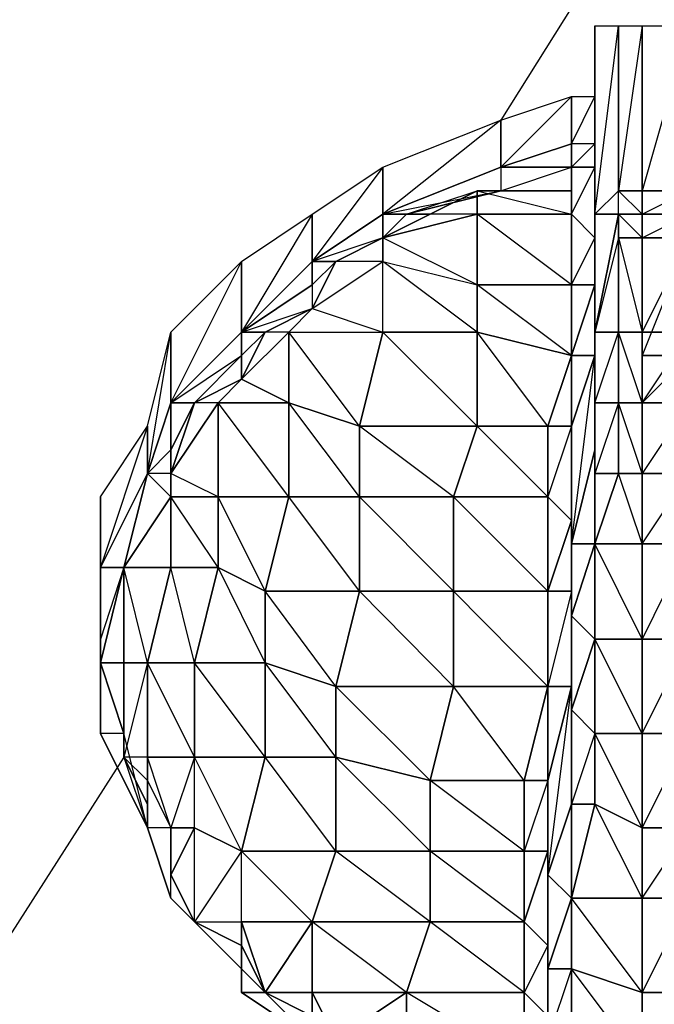
# Model space of a CAD drawing. Units: inches. Extents: x 1736.5 to 1767.7, y -29.5 to 0.
# Drawn here: x 1741.8 to 1742.9, y -26.6 to -24.9 of the extents above; entities that cross this region are included whole.
import ezdxf

# ---------------------------------------------------------------- set-up
doc = ezdxf.new("R2010")
doc.units = ezdxf.units.IN
doc.header["$MEASUREMENT"] = 0
doc.layers.get('0').update_dxf_attribs({"true_color": 0x99e499})

msp = doc.modelspace()

# ---------------------------------------------------------------- linework, layer by layer
at = {"color": 21}
for points in [[(1743.5679, -23.6061), (1742.6564, -25.0581)], [(1741.9935, -26.1787), (1741.3307, -27.2144), (1743.2364, -27.465)]]:
    msp.add_lwpolyline(points, dxfattribs=at)
at = {"color": 191}
for points in [[(1742.7807, -26.0958), (1742.8221, -26.1372), (1742.8221, -25.9715), (1742.8221, -25.8038), (1742.8636, -25.6795), (1742.8636, -25.5552), (1742.8221, -25.5552), (1742.8636, -25.4309), (1742.8636, -25.2652), (1742.8636, -25.2238), (1742.8636, -25.1824), (1742.8221, -25.2238), (1742.8636, -24.8924), (1742.905, -24.8924), (1742.8636, -25.1824), (1742.905, -25.1824), (1742.905, -24.8924), (1742.9879, -24.8924), (1742.905, -25.1824), (1742.9879, -25.1824)], [(1742.8221, -25.2238), (1742.8221, -24.8924), (1742.8636, -24.8924), (1742.8636, -25.1824)], [(1742.8221, -24.9338), (1742.8221, -25.2238), (1742.8221, -25.4309), (1742.8221, -25.2238), (1742.8221, -24.9338), (1742.8221, -24.8924), (1742.8221, -25.2238)], [(1742.8221, -24.9338), (1742.8221, -25.2238), (1742.8221, -25.4309), (1742.8221, -25.5138), (1742.8221, -25.3481), (1742.8221, -25.2652)], [(1742.7807, -25.4724), (1742.8221, -25.3481), (1742.8221, -25.2652), (1742.7807, -25.2238), (1742.8221, -25.1409), (1742.8221, -25.0995), (1742.8221, -24.9752), (1742.8221, -25.1409), (1742.7807, -25.1409), (1742.8221, -25.0995)], [(1742.7807, -25.1409), (1742.8221, -25.0995), (1742.7807, -25.0995), (1742.8221, -25.0166), (1742.8221, -24.9752), (1742.8221, -25.1409), (1742.8221, -25.0581)], [(1742.6564, -25.1409), (1742.7807, -25.0995), (1742.7807, -25.0166), (1742.8221, -25.0166), (1742.8221, -25.0995), (1742.7807, -25.1409), (1742.7807, -25.0995), (1742.7807, -25.1409)], [(1742.6564, -25.1409), (1742.7807, -25.0995)], [(1742.7807, -25.0995), (1742.7807, -25.1409), (1742.7807, -25.1824), (1742.7807, -25.1409), (1742.7807, -25.2238), (1742.7807, -25.1409)], [(1742.6564, -25.1409), (1742.4493, -25.2238)], [(1742.6564, -25.1409), (1742.4493, -25.2238)], [(1742.6564, -25.1409), (1742.4493, -25.2238), (1742.6564, -25.1824), (1742.4907, -25.2238)], [(1742.4493, -25.2238), (1742.6564, -25.1409)], [(1742.6564, -25.1409), (1742.6564, -25.1824), (1742.615, -25.1824), (1742.615, -25.2238), (1742.5321, -25.2238), (1742.4493, -25.2652), (1742.4907, -25.2238), (1742.4493, -25.2238)], [(1742.7807, -25.1409), (1742.6564, -25.1409)], [(1742.7807, -25.3481), (1742.615, -25.3481), (1742.615, -25.2238), (1742.4493, -25.2652), (1742.5321, -25.2238), (1742.615, -25.1824), (1742.615, -25.2238), (1742.615, -25.3481), (1742.4493, -25.2652), (1742.4493, -25.3067), (1742.615, -25.3481)], [(1742.905, -25.2238), (1742.8636, -25.2238), (1742.8636, -25.1824), (1742.8221, -25.2238), (1742.8636, -25.2238)], [(1742.8221, -25.5138), (1742.8221, -25.2652), (1742.8221, -25.1824)], [(1742.905, -25.2238), (1742.905, -25.1824)], [(1742.4493, -25.2238), (1742.325, -25.3067)], [(1742.4493, -25.2238), (1742.325, -25.3067)], [(1742.4493, -25.3067), (1742.4493, -25.2652), (1742.3664, -25.3067), (1742.325, -25.3067), (1742.4493, -25.2238)], [(1742.615, -25.2238), (1742.7807, -25.2238), (1742.7807, -25.3481)], [(1742.7807, -25.3481), (1742.7807, -25.2238)], [(1742.8636, -25.2238), (1742.8221, -25.2238)], [(1742.8221, -25.4309), (1742.8636, -25.2238)], [(1742.905, -25.2238), (1742.8636, -25.2238), (1742.8636, -25.2652), (1742.8221, -25.4309), (1742.8636, -25.4309), (1742.8636, -25.5552), (1742.8221, -25.6795), (1742.8636, -25.6795), (1742.8221, -25.8038)], [(1742.8221, -25.4309), (1742.8636, -25.2238), (1742.8221, -25.2238)], [(1742.3664, -25.3067), (1742.4493, -25.2652), (1742.4493, -25.3067)], [(1742.4493, -25.2652), (1742.3664, -25.3067)], [(1742.8221, -25.2652), (1742.8221, -25.3481), (1742.8221, -25.4724), (1742.7807, -25.4724)], [(1742.7807, -25.4724), (1742.8221, -25.3481), (1742.7807, -25.3481), (1742.8221, -25.2652)], [(1742.8221, -25.2652), (1742.8221, -25.3481), (1742.8221, -25.6381), (1742.8221, -25.6795), (1742.8221, -25.8038), (1742.8221, -25.6795), (1742.8221, -25.5552), (1742.8221, -25.5138)], [(1742.8636, -25.2652), (1742.8636, -25.4309), (1742.8221, -25.4309)], [(1742.8221, -25.6381), (1742.8221, -25.5138), (1742.8221, -25.3481), (1742.8221, -25.2652)], [(1742.1178, -25.5552), (1742.0764, -25.5552), (1742.2007, -25.3067), (1742.0764, -25.4309)], [(1742.325, -25.3067), (1742.3664, -25.3067), (1742.325, -25.3481), (1742.325, -25.3895), (1742.2835, -25.4309), (1742.2421, -25.4309), (1742.2007, -25.5138), (1742.1593, -25.5552), (1742.1178, -25.5552), (1742.0764, -25.6795), (1742.0764, -25.721), (1742.1593, -25.721), (1742.0764, -25.6795), (1742.1593, -25.5552), (1742.1593, -25.721), (1742.1593, -25.8452), (1742.0764, -25.721), (1742.0764, -25.8452)], [(1742.2835, -25.5552), (1742.1593, -25.5552), (1742.2007, -25.5138), (1742.2835, -25.5552), (1742.2835, -25.4309), (1742.2007, -25.5138), (1742.2421, -25.4309), (1742.325, -25.3895), (1742.4493, -25.4309), (1742.4078, -25.5967), (1742.2835, -25.4309), (1742.4493, -25.4309), (1742.4493, -25.3067)], [(1742.325, -25.3067), (1742.2007, -25.4309)], [(1742.325, -25.3067), (1742.2007, -25.4309)], [(1742.2007, -25.4309), (1742.325, -25.3481), (1742.325, -25.3067)], [(1742.325, -25.3067), (1742.2007, -25.4309)], [(1742.2007, -25.4309), (1742.325, -25.3067)], [(1742.325, -25.3895), (1742.4493, -25.4309), (1742.4493, -25.3067)], [(1742.8221, -25.3481), (1742.7807, -25.4724)], [(1742.7807, -25.4724), (1742.7807, -25.3481)], [(1742.035, -25.6795), (1742.0764, -25.4309)], [(1742.2007, -25.4309), (1742.0764, -25.5552), (1742.1178, -25.5552)], [(1742.2007, -25.4309), (1742.2007, -25.4724)], [(1742.2421, -25.4309), (1742.2007, -25.4724), (1742.2007, -25.4309)], [(1742.7807, -25.5967), (1742.7807, -25.4724)], [(1742.7807, -25.4724), (1742.8221, -25.4724), (1742.7807, -25.5967), (1742.7807, -25.8038), (1742.7807, -25.9301)], [(1742.7807, -25.9301), (1742.8221, -25.8038), (1742.8221, -25.6381), (1742.7807, -25.8038), (1742.8221, -25.6381), (1742.8221, -25.4724)], [(1742.7807, -25.9301), (1742.7807, -26.0958), (1742.8221, -25.9715), (1742.8221, -25.8038), (1742.7807, -25.9301), (1742.8221, -25.8038), (1742.7807, -25.8038), (1742.8221, -25.4724)], [(1742.7807, -25.9301), (1742.7807, -26.0958), (1742.7807, -25.7624), (1742.7807, -25.5967), (1742.7807, -25.4724)], [(1742.1593, -25.5552), (1742.1593, -25.721), (1742.0764, -25.6795), (1742.0764, -25.721), (1742.1593, -25.721), (1742.1593, -25.8452), (1742.0764, -25.8452), (1742.0764, -25.721), (1742.0764, -25.8452), (1742.0764, -25.721), (1742.0764, -25.6795), (1742.035, -25.6795), (1742.0764, -25.6381), (1742.035, -25.6795)], [(1742.0764, -25.6795), (1742.0764, -25.6381), (1742.0764, -25.5552), (1742.035, -25.6795)], [(1742.0764, -25.6381), (1742.0764, -25.6795), (1742.0764, -25.721), (1742.035, -25.6795)], [(1741.9521, -26.1372), (1742.035, -26.3029), (1741.9935, -26.1372), (1741.9935, -26.0129), (1741.9935, -26.1787), (1742.035, -26.3029), (1741.9935, -26.1372), (1741.9935, -26.1787), (1741.9935, -26.0129), (1741.9935, -25.8452), (1742.035, -25.6795)], [(1742.035, -25.6795), (1741.9935, -25.8452), (1741.9521, -25.8452)], [(1742.0764, -25.8452), (1741.9935, -25.8452), (1742.0764, -25.721), (1742.0764, -25.6795)], [(1742.035, -25.6795), (1742.0764, -25.721), (1741.9935, -25.8452)], [(1741.9935, -25.8452), (1742.035, -25.6795)], [(1741.9935, -25.8452), (1742.0764, -25.721), (1742.035, -25.6795)], [(1742.1593, -25.721), (1742.2835, -25.721), (1742.2421, -25.8867), (1742.1593, -25.8452), (1742.1593, -25.721), (1742.0764, -25.721)], [(1741.9521, -25.8452), (1741.9521, -25.9715), (1741.9521, -26.0129), (1741.9935, -25.8452), (1741.9521, -25.9715), (1741.9521, -26.1372)], [(1742.2007, -26.593), (1742.2007, -26.5515), (1742.0764, -26.4272), (1742.035, -26.3029), (1741.9521, -26.1372), (1741.9521, -25.9715), (1741.9521, -25.8867)], [(1742.7807, -25.9301), (1742.7807, -25.8867), (1742.7807, -26.0544), (1742.7393, -26.2201)], [(1742.7393, -25.8867), (1742.7393, -26.0544)], [(1742.7393, -25.8867), (1742.7393, -26.0544)], [(1742.7393, -26.0544), (1742.7393, -25.8867)], [(1742.7807, -26.0958), (1742.8221, -25.9715), (1742.7807, -25.9301)], [(1742.7807, -26.2615), (1742.7807, -26.0958), (1742.7807, -25.9301)], [(1742.8221, -25.9715), (1742.7807, -26.0958)], [(1742.035, -26.2201), (1742.035, -26.2615), (1741.9935, -26.1787), (1741.9935, -26.0129), (1742.035, -26.0129), (1741.9935, -26.1787), (1742.035, -26.2615), (1742.035, -26.3029), (1742.0764, -26.4272)], [(1742.035, -26.1787), (1742.035, -26.0129)], [(1742.7807, -26.0544), (1742.7393, -26.2201)], [(1742.7807, -26.2615), (1742.7807, -26.0958)], [(1742.7807, -26.0958), (1742.8221, -26.1372), (1742.8221, -26.2615), (1742.7807, -26.2615)], [(1741.9935, -26.1787), (1742.035, -26.2201), (1742.035, -26.1787), (1742.035, -26.2201), (1742.0764, -26.3029), (1742.1178, -26.3029), (1742.1178, -26.1787), (1742.0764, -26.3029), (1742.035, -26.1787)], [(1742.1178, -26.3029), (1742.1178, -26.1787), (1742.2421, -26.1787), (1742.2007, -26.3444), (1742.1178, -26.3029), (1742.1178, -26.1787)], [(1742.7393, -26.2201), (1742.7393, -26.3444)], [(1742.7393, -26.2201), (1742.7393, -26.3858), (1742.7393, -26.3444), (1742.7393, -26.3858), (1742.7393, -26.5101), (1742.7393, -26.6344)], [(1742.7393, -26.5101), (1742.7393, -26.3444), (1742.7393, -26.2201)], [(1742.7393, -26.3858), (1742.7807, -26.4272), (1742.7393, -26.5515), (1742.7393, -26.2201)], [(1742.7807, -26.4272), (1742.7807, -26.2615)], [(1742.7807, -26.2615), (1742.8221, -26.2615), (1742.7807, -26.4272)], [(1742.2007, -26.5515), (1742.0764, -26.4272), (1742.035, -26.3029)], [(1742.1178, -26.4687), (1742.2007, -26.5515), (1742.2007, -26.5101), (1742.2007, -26.4687), (1742.2421, -26.593), (1742.325, -26.4687), (1742.325, -26.593), (1742.2421, -26.593), (1742.2007, -26.5101), (1742.2007, -26.4687), (1742.2007, -26.5101), (1742.1178, -26.4687), (1742.0764, -26.4272), (1742.035, -26.3029)], [(1742.035, -26.3029), (1742.0764, -26.4272), (1742.0764, -26.3029), (1742.035, -26.3029), (1742.0764, -26.4272), (1742.2007, -26.5515), (1742.1178, -26.4687), (1742.0764, -26.3858), (1742.1178, -26.4687)], [(1742.2007, -26.5515), (1742.0764, -26.4272), (1742.0764, -26.3858), (1742.0764, -26.3029), (1742.0764, -26.3858), (1742.1178, -26.3029), (1742.0764, -26.3858), (1742.1178, -26.4687), (1742.2007, -26.4687), (1742.2007, -26.3444), (1742.1178, -26.4687), (1742.1178, -26.3029)], [(1742.1178, -26.4687), (1742.2007, -26.5101), (1742.1178, -26.4687), (1742.2007, -26.4687), (1742.2007, -26.3444)], [(1742.0764, -26.4272), (1742.0764, -26.3858)], [(1742.7393, -26.3858), (1742.7393, -26.5515), (1742.7807, -26.4272), (1742.7807, -26.5515), (1742.7393, -26.6758), (1742.7393, -26.5515), (1742.7807, -26.5515), (1742.7807, -26.6758), (1742.7393, -26.8001), (1742.7807, -26.6758), (1742.7393, -26.6758)], [(1742.7807, -26.5515), (1742.7807, -26.4272)], [(1742.2007, -26.5101), (1742.2007, -26.5515), (1742.1178, -26.4687)], [(1742.2007, -26.593), (1742.325, -26.6758), (1742.2007, -26.5515), (1742.325, -26.6758), (1742.2007, -26.5515), (1742.2007, -26.593), (1742.2007, -26.5101), (1742.2421, -26.593), (1742.2007, -26.4687), (1742.325, -26.4687), (1742.2421, -26.593), (1742.2007, -26.593), (1742.325, -26.6758)], [(1742.325, -26.6758), (1742.325, -26.6344), (1742.325, -26.593), (1742.3664, -26.6758), (1742.4907, -26.593), (1742.4907, -26.7172), (1742.3664, -26.6758), (1742.325, -26.6344), (1742.325, -26.593), (1742.325, -26.6344), (1742.2421, -26.593), (1742.325, -26.6344), (1742.2421, -26.593), (1742.325, -26.593), (1742.325, -26.4687)], [(1742.6978, -26.593), (1742.6978, -26.4687)], [(1742.7393, -26.8415), (1742.7393, -26.8001), (1742.7393, -26.6758), (1742.7393, -26.7587), (1742.7393, -26.6758), (1742.7393, -26.5101), (1742.7393, -26.6344), (1742.6978, -26.7172)], [(1742.325, -26.6758), (1742.2007, -26.5515)], [(1742.905, -26.9244), (1742.7393, -26.9244), (1742.7807, -26.883), (1742.7393, -26.883), (1742.7807, -26.8001), (1742.7807, -26.7172), (1742.7807, -26.6758), (1742.7807, -26.5515), (1742.7807, -26.7172), (1742.7393, -26.8001), (1742.7807, -26.8001), (1742.7807, -26.883)], [(1742.3664, -26.6758), (1742.325, -26.593), (1742.4907, -26.593), (1742.3664, -26.6758), (1742.4907, -26.8001)], [(1742.4907, -26.593), (1742.4907, -26.7172), (1742.3664, -26.6758), (1742.4907, -26.7587), (1742.3664, -26.6758)], [(1742.6978, -26.7172), (1742.6978, -26.593)]]:
    msp.add_lwpolyline(points, dxfattribs=at)
for points in [[(1742.8221, -24.8924), (1742.8221, -25.2238), (1742.8221, -24.9338)], [(1742.8636, -24.8924), (1742.8636, -25.1824), (1742.8221, -25.2238), (1742.8221, -24.8924)], [(1742.905, -24.8924), (1742.905, -25.1824), (1742.8636, -25.1824), (1742.8636, -24.8924)], [(1742.9879, -24.8924), (1742.9879, -25.1824), (1742.905, -25.1824), (1742.905, -24.8924)], [(1742.8221, -24.9338), (1742.8221, -25.2238)], [(1742.8221, -24.9752), (1742.8221, -25.1409), (1742.8221, -25.0995), (1742.8221, -25.0166)], [(1742.7807, -25.0166), (1742.7807, -25.0995), (1742.6564, -25.1409), (1742.6564, -25.0581)], [(1742.7807, -25.0166), (1742.6564, -25.1409), (1742.6564, -25.0581)], [(1742.8221, -25.0166), (1742.8221, -25.0995), (1742.7807, -25.0995), (1742.7807, -25.0166)], [(1742.6564, -25.0581), (1742.6564, -25.1409), (1742.4493, -25.2238), (1742.4493, -25.1409)], [(1742.6564, -25.0581), (1742.4493, -25.2238), (1742.4493, -25.1409)], [(1742.4493, -25.1409), (1742.4493, -25.2238), (1742.325, -25.3067), (1742.325, -25.2238)], [(1742.4493, -25.1409), (1742.325, -25.3067), (1742.325, -25.2238)], [(1742.6564, -25.1409), (1742.6564, -25.1824), (1742.4907, -25.2238), (1742.4493, -25.2238)], [(1742.6564, -25.1824), (1742.7807, -25.1409), (1742.7807, -25.1824), (1742.615, -25.1824)], [(1742.6564, -25.1409), (1742.6564, -25.1824), (1742.7807, -25.1409)], [(1742.7807, -25.1409), (1742.7807, -25.2238), (1742.7807, -25.1824), (1742.6564, -25.1824)], [(1742.6564, -25.1409), (1742.7807, -25.1409)], [(1742.7807, -25.1409), (1742.8221, -25.1409)], [(1742.8221, -25.1409), (1742.8221, -25.2652), (1742.7807, -25.2238), (1742.7807, -25.1409)], [(1742.8221, -25.1409), (1742.7807, -25.1409), (1742.8221, -25.1409), (1742.8221, -25.2652)], [(1742.7807, -25.1409), (1742.7807, -25.1824)], [(1742.4907, -25.2238), (1742.6564, -25.1824), (1742.615, -25.1824), (1742.5321, -25.2238)], [(1742.4907, -25.2238), (1742.615, -25.1824), (1742.5321, -25.2238)], [(1742.7807, -25.2238), (1742.615, -25.2238), (1742.615, -25.1824), (1742.7807, -25.1824)], [(1742.7807, -25.1824), (1742.615, -25.1824), (1742.7807, -25.2238)], [(1742.905, -25.2238), (1742.8636, -25.1824), (1742.905, -25.1824)], [(1742.9879, -25.1824), (1742.9879, -25.2238), (1742.905, -25.2238), (1742.905, -25.1824)], [(1742.905, -25.2238), (1742.9879, -25.1824), (1742.9879, -25.2238)], [(1742.325, -25.2238), (1742.325, -25.3067), (1742.2007, -25.4309), (1742.2007, -25.3067)], [(1742.325, -25.2238), (1742.2007, -25.4309), (1742.2007, -25.3067)], [(1742.4493, -25.2238), (1742.4493, -25.2652), (1742.3664, -25.3067), (1742.325, -25.3067)], [(1742.4493, -25.2238), (1742.4493, -25.2652), (1742.3664, -25.3067), (1742.4493, -25.2652), (1742.325, -25.3067)], [(1742.4907, -25.2238), (1742.4493, -25.2652), (1742.4493, -25.2238)], [(1742.4493, -25.2652), (1742.4907, -25.2238), (1742.5321, -25.2238)], [(1742.615, -25.3481), (1742.615, -25.4309), (1742.4493, -25.3067), (1742.615, -25.3481), (1742.4493, -25.2652), (1742.615, -25.2238)], [(1742.615, -25.2238), (1742.7807, -25.2238), (1742.7807, -25.3481)], [(1742.7807, -25.3481), (1742.7807, -25.2238), (1742.8221, -25.2652), (1742.8221, -25.3481)], [(1742.7807, -25.3481), (1742.7807, -25.2238)], [(1742.8221, -25.2238), (1742.8636, -25.2238)], [(1742.8636, -25.2238), (1742.8221, -25.4309), (1742.8221, -25.2238)], [(1742.8221, -25.2238), (1742.8221, -25.4309)], [(1742.8221, -25.2238), (1742.8636, -25.2238)], [(1742.8636, -25.2238), (1742.905, -25.2238)], [(1742.8636, -25.2238), (1742.8636, -25.2652)], [(1742.905, -25.2238), (1742.905, -25.2652), (1742.8636, -25.2652), (1742.8636, -25.2238)], [(1742.905, -25.2238), (1742.8636, -25.2238), (1742.905, -25.2652), (1742.8636, -25.2652), (1742.905, -25.4309), (1742.905, -25.2652)], [(1742.9879, -25.2238), (1742.905, -25.2238)], [(1742.9879, -25.2238), (1742.9879, -25.2652), (1742.905, -25.2652), (1742.905, -25.2238)], [(1742.905, -25.2652), (1742.9879, -25.2238), (1742.9879, -25.2652)], [(1742.905, -25.4309), (1742.8636, -25.4309), (1742.8636, -25.2652), (1742.905, -25.2652)], [(1742.9879, -25.2652), (1742.9879, -25.4309), (1742.905, -25.4309), (1742.905, -25.2652)], [(1742.9879, -25.2652), (1742.905, -25.4309), (1742.9879, -25.4309)], [(1742.2007, -25.3067), (1742.2007, -25.4309), (1742.0764, -25.5552), (1742.0764, -25.4309)], [(1742.325, -25.3067), (1742.325, -25.3481), (1742.2007, -25.4309)], [(1742.4493, -25.3067), (1742.3664, -25.3067), (1742.325, -25.3895)], [(1742.3664, -25.3067), (1742.325, -25.3481), (1742.325, -25.3067)], [(1742.325, -25.3481), (1742.325, -25.3895), (1742.3664, -25.3067)], [(1742.3664, -25.3067), (1742.325, -25.3895), (1742.4493, -25.3067)], [(1742.615, -25.4309), (1742.4493, -25.4309), (1742.4493, -25.3067), (1742.615, -25.3481)], [(1742.325, -25.3481), (1742.325, -25.3895), (1742.2421, -25.4309), (1742.2007, -25.4309)], [(1742.7807, -25.4724), (1742.615, -25.4309), (1742.615, -25.3481), (1742.7807, -25.3481)], [(1742.7807, -25.3481), (1742.7807, -25.4724), (1742.615, -25.3481)], [(1742.7807, -25.4724), (1742.7807, -25.3481), (1742.8221, -25.3481)], [(1742.7807, -25.4724), (1742.7807, -25.3481)], [(1742.7807, -25.4724), (1742.8221, -25.4724), (1742.7807, -25.5967), (1742.8221, -25.4724), (1742.8221, -25.3481)], [(1742.8221, -25.3481), (1742.8221, -25.5138), (1742.8221, -25.6381), (1742.8221, -25.4724)], [(1742.2007, -25.4309), (1742.325, -25.3895), (1742.2421, -25.4309)], [(1742.325, -25.3895), (1742.2835, -25.4309)], [(1742.0764, -25.4309), (1742.0764, -25.5552), (1742.035, -25.6795), (1742.035, -25.5967)], [(1742.0764, -25.5552), (1742.035, -25.6795), (1742.035, -25.5967), (1742.0764, -25.4309)], [(1742.2007, -25.4309), (1742.2007, -25.4724), (1742.1178, -25.5552), (1742.0764, -25.5552)], [(1742.0764, -25.5552), (1742.2007, -25.4309)], [(1742.2007, -25.4309), (1742.0764, -25.5552), (1742.2007, -25.4724), (1742.1178, -25.5552), (1742.2007, -25.5138), (1742.2007, -25.4724)], [(1742.2835, -25.5552), (1742.2835, -25.721), (1742.1593, -25.5552), (1742.2835, -25.5552), (1742.2007, -25.5138), (1742.2835, -25.4309)], [(1742.2007, -25.4724), (1742.2007, -25.4309), (1742.2421, -25.4309), (1742.2007, -25.5138)], [(1742.4078, -25.5967), (1742.2835, -25.5552), (1742.2835, -25.4309), (1742.4493, -25.4309)], [(1742.615, -25.5967), (1742.4078, -25.5967), (1742.4493, -25.4309), (1742.615, -25.4309)], [(1742.4493, -25.4309), (1742.615, -25.4309), (1742.615, -25.5967)], [(1742.615, -25.4309), (1742.7807, -25.4724), (1742.7393, -25.5967), (1742.615, -25.5967)], [(1742.615, -25.4309), (1742.7807, -25.4724), (1742.7393, -25.5967)], [(1742.8221, -25.5138), (1742.8221, -25.4309), (1742.8221, -25.5552)], [(1742.8221, -25.4309), (1742.8636, -25.4309), (1742.8636, -25.5552), (1742.8221, -25.5552)], [(1742.8221, -25.5138), (1742.8221, -25.4309)], [(1742.8221, -25.4309), (1742.8221, -25.5138), (1742.8221, -25.6381), (1742.8221, -25.5552), (1742.8221, -25.4309), (1742.8221, -25.5138)], [(1742.905, -25.5552), (1742.8636, -25.5552), (1742.8636, -25.4309), (1742.905, -25.4309)], [(1742.8636, -25.4309), (1742.905, -25.4309), (1742.905, -25.5552)], [(1742.9879, -25.4309), (1742.9879, -25.5552), (1742.905, -25.5552), (1742.905, -25.4309)], [(1742.9879, -25.9715), (1742.9879, -25.8038), (1742.905, -25.8038), (1742.9879, -25.6795), (1742.9879, -25.5552), (1742.905, -25.5552), (1742.9879, -25.4309), (1742.9879, -25.5552), (1742.905, -25.6795), (1742.9879, -25.6795), (1742.9879, -25.8038), (1742.905, -25.9715), (1742.9879, -25.9715), (1742.9879, -26.1372), (1742.905, -26.3029), (1742.9879, -26.3029), (1742.9879, -26.4272), (1742.905, -26.4272), (1742.9879, -26.3029), (1742.9879, -26.1372), (1742.905, -26.1372)], [(1742.2007, -25.4724), (1742.2007, -25.5138), (1742.1178, -25.5552)], [(1742.7393, -25.5967), (1742.7807, -25.4724), (1742.7807, -25.5967)], [(1742.7807, -25.7624), (1742.7807, -25.5967), (1742.7393, -25.5967), (1742.7807, -25.4724), (1742.7807, -25.5967), (1742.7393, -25.721), (1742.7807, -25.7624), (1742.7393, -25.8867)], [(1742.8221, -25.4724), (1742.8221, -25.6381), (1742.7807, -25.8038), (1742.7807, -25.5967)], [(1742.7807, -25.5967), (1742.7807, -25.4724)], [(1742.1178, -25.5552), (1742.2007, -25.5138), (1742.1593, -25.5552), (1742.0764, -25.6795)], [(1742.8221, -25.5552), (1742.8221, -25.6795), (1742.8221, -25.6381), (1742.8221, -25.5138)], [(1742.8221, -25.6381), (1742.8221, -25.5138)], [(1742.0764, -25.5552), (1742.0764, -25.6381), (1742.035, -25.6795)], [(1742.035, -25.6795), (1742.0764, -25.5552)], [(1742.1178, -25.5552), (1742.0764, -25.6381), (1742.0764, -25.5552)], [(1742.0764, -25.6381), (1742.0764, -25.6795), (1742.1178, -25.5552)], [(1742.0764, -25.6381), (1742.1178, -25.5552)], [(1742.2835, -25.5552), (1742.2835, -25.721), (1742.1593, -25.721), (1742.1593, -25.5552)], [(1742.4078, -25.5967), (1742.4078, -25.721), (1742.2835, -25.721), (1742.2835, -25.5552)], [(1742.4078, -25.5967), (1742.4078, -25.721), (1742.2835, -25.5552)], [(1742.8221, -25.5552), (1742.8636, -25.5552), (1742.8636, -25.6795), (1742.8221, -25.6795)], [(1742.905, -25.6795), (1742.8636, -25.6795), (1742.8636, -25.5552), (1742.905, -25.5552)], [(1742.905, -25.5552), (1742.905, -25.6795), (1742.8636, -25.5552)], [(1742.9879, -25.5552), (1742.9879, -25.6795), (1742.905, -25.6795), (1742.905, -25.5552)], [(1742.035, -25.5967), (1742.035, -25.6795), (1741.9521, -25.8452), (1741.9521, -25.721)], [(1742.035, -25.5967), (1741.9521, -25.8452), (1741.9521, -25.721)], [(1742.615, -25.5967), (1742.5736, -25.721), (1742.4078, -25.721), (1742.4078, -25.5967)], [(1742.615, -25.5967), (1742.5736, -25.721), (1742.4078, -25.5967)], [(1742.615, -25.5967), (1742.7393, -25.5967), (1742.7393, -25.721), (1742.5736, -25.721)], [(1742.7393, -25.5967), (1742.7393, -25.721), (1742.615, -25.5967)], [(1742.7393, -25.721), (1742.7393, -25.5967), (1742.7807, -25.5967), (1742.7807, -25.7624)], [(1742.7807, -25.5967), (1742.7807, -25.8038), (1742.7807, -25.9301), (1742.7807, -25.7624)], [(1742.7807, -25.7624), (1742.7807, -25.5967)], [(1742.7807, -25.7624), (1742.7807, -25.5967)], [(1742.7807, -25.5967), (1742.7807, -25.7624), (1742.7807, -25.9301)], [(1742.7807, -25.8038), (1742.8221, -25.6381), (1742.8221, -25.8038)], [(1742.8221, -25.6795), (1742.8221, -25.8038), (1742.8221, -25.6381)], [(1741.9521, -25.8452), (1741.9935, -25.8452), (1742.035, -25.6795)], [(1741.9521, -25.8452), (1742.035, -25.6795)], [(1741.9935, -25.8452), (1742.035, -25.6795)], [(1742.905, -25.8038), (1742.8221, -25.8038), (1742.8636, -25.6795), (1742.905, -25.6795)], [(1742.8221, -25.6795), (1742.8636, -25.6795), (1742.8221, -25.8038)], [(1742.905, -25.6795), (1742.905, -25.8038), (1742.8636, -25.6795)], [(1742.9879, -25.6795), (1742.9879, -25.8038), (1742.905, -25.8038), (1742.905, -25.6795)], [(1741.9521, -25.721), (1741.9521, -25.8452), (1741.9521, -25.9715), (1741.9521, -25.8867)], [(1741.9521, -25.721), (1741.9521, -25.8867), (1741.9521, -25.9715)], [(1742.2835, -25.721), (1742.2421, -25.8867), (1742.1593, -25.721)], [(1742.2835, -25.721), (1742.4078, -25.721), (1742.4078, -25.8867), (1742.2421, -25.8867)], [(1742.4078, -25.721), (1742.4078, -25.8867), (1742.2835, -25.721)], [(1742.4078, -25.721), (1742.5736, -25.721), (1742.5736, -25.8867), (1742.4078, -25.8867)], [(1742.5736, -25.721), (1742.5736, -25.8867), (1742.4078, -25.721)], [(1742.5736, -25.721), (1742.7393, -25.721), (1742.7393, -25.8867), (1742.5736, -25.8867)], [(1742.7393, -25.721), (1742.7393, -25.8867), (1742.5736, -25.721)], [(1742.7807, -25.7624), (1742.7393, -25.8867), (1742.7393, -25.721)], [(1742.7393, -25.8867), (1742.7807, -25.7624), (1742.7807, -25.8867)], [(1742.7807, -26.0544), (1742.7807, -25.8867), (1742.7393, -25.8867), (1742.7807, -25.7624), (1742.7807, -25.8867), (1742.7393, -26.0544), (1742.7807, -26.0544), (1742.7393, -26.2201)], [(1742.7807, -25.7624), (1742.7807, -25.9301), (1742.7807, -26.0958), (1742.7807, -25.9301)], [(1742.7807, -25.8867), (1742.7807, -25.9301), (1742.7807, -25.7624)], [(1742.7807, -25.8867), (1742.7807, -25.9301), (1742.7807, -26.0544), (1742.7807, -25.9301), (1742.7807, -25.7624)], [(1742.7807, -25.9301), (1742.8221, -25.8038), (1742.8221, -25.9715)], [(1742.8221, -25.8038), (1742.7807, -25.9301), (1742.7807, -25.8038)], [(1742.8221, -25.8038), (1742.905, -25.8038), (1742.905, -25.9715), (1742.8221, -25.9715)], [(1742.8221, -25.9715), (1742.8221, -25.8038)], [(1742.905, -25.8038), (1742.905, -25.9715), (1742.8221, -25.8038)], [(1742.9879, -25.8038), (1742.9879, -25.9715), (1742.905, -25.9715), (1742.905, -25.8038)], [(1741.9521, -26.0129), (1741.9935, -26.0129), (1741.9935, -25.8452)], [(1741.9935, -25.8452), (1741.9521, -26.0129), (1741.9521, -25.9715), (1741.9521, -25.8452)], [(1741.9935, -25.8452), (1741.9935, -26.0129), (1741.9521, -26.0129), (1741.9935, -25.8452)], [(1741.9935, -25.8452), (1742.0764, -25.8452), (1742.035, -26.0129), (1741.9935, -26.0129)], [(1741.9935, -26.0129), (1741.9935, -25.8452)], [(1742.0764, -25.8452), (1742.035, -26.0129), (1741.9935, -25.8452)], [(1742.0764, -25.8452), (1742.1593, -25.8452), (1742.1178, -26.0129), (1742.035, -26.0129)], [(1742.1593, -25.8452), (1742.1178, -26.0129), (1742.0764, -25.8452)], [(1742.1593, -25.8452), (1742.2421, -25.8867), (1742.2421, -26.0129), (1742.1178, -26.0129)], [(1742.2421, -25.8867), (1742.2421, -26.0129), (1742.1593, -25.8452)], [(1742.2421, -25.8867), (1742.4078, -25.8867), (1742.3664, -26.0544), (1742.2421, -26.0129)], [(1742.4078, -25.8867), (1742.3664, -26.0544), (1742.2421, -25.8867)], [(1742.4078, -25.8867), (1742.5736, -25.8867), (1742.5736, -26.0544), (1742.3664, -26.0544)], [(1742.5736, -25.8867), (1742.5736, -26.0544), (1742.4078, -25.8867)], [(1742.5736, -25.8867), (1742.7393, -25.8867), (1742.7393, -26.0544), (1742.5736, -26.0544)], [(1742.7393, -25.8867), (1742.7393, -26.0544), (1742.5736, -25.8867)], [(1742.7393, -26.0544), (1742.7393, -25.8867), (1742.7807, -25.8867), (1742.7807, -26.0544)], [(1742.7807, -25.9301), (1742.7807, -26.0544), (1742.7807, -26.2615), (1742.7393, -26.3858), (1742.7807, -26.2615), (1742.7807, -26.4272), (1742.7807, -26.2615)], [(1742.7807, -25.9301), (1742.7807, -26.0958), (1742.7807, -26.2615), (1742.7807, -26.0544)], [(1742.8221, -25.9715), (1742.7807, -26.0958), (1742.7807, -25.9301)], [(1742.7807, -26.0958), (1742.7807, -25.9301)], [(1741.9935, -26.1372), (1741.9521, -26.1372), (1741.9521, -25.9715), (1741.9521, -26.0129)], [(1742.8221, -26.2615), (1742.8221, -26.1372), (1742.7807, -26.0958), (1742.8221, -25.9715), (1742.8221, -26.1372), (1742.7807, -26.2615), (1742.8221, -26.2615), (1742.7807, -26.4272)], [(1742.905, -25.9715), (1742.905, -26.1372), (1742.8221, -26.1372), (1742.8221, -25.9715)], [(1742.8221, -25.9715), (1742.905, -25.9715), (1742.905, -26.1372)], [(1742.9879, -25.9715), (1742.9879, -26.1372), (1742.905, -26.1372), (1742.905, -25.9715)], [(1741.9935, -26.1372), (1741.9521, -26.0129), (1741.9935, -26.0129), (1741.9935, -26.1787)], [(1741.9521, -26.0129), (1741.9935, -26.1372), (1741.9521, -26.1372)], [(1741.9935, -26.1787), (1741.9935, -26.0129), (1742.035, -26.0129), (1742.035, -26.1787)], [(1741.9935, -26.1787), (1741.9935, -26.0129)], [(1742.035, -26.0129), (1742.1178, -26.0129), (1742.1178, -26.1787), (1742.035, -26.1787)], [(1742.1178, -26.0129), (1742.1178, -26.1787), (1742.035, -26.0129)], [(1742.1178, -26.0129), (1742.2421, -26.0129), (1742.2421, -26.1787), (1742.1178, -26.1787)], [(1742.2421, -26.0129), (1742.2421, -26.1787), (1742.1178, -26.0129)], [(1742.2421, -26.0129), (1742.3664, -26.0544), (1742.3664, -26.1787), (1742.2421, -26.1787)], [(1742.3664, -26.0544), (1742.3664, -26.1787), (1742.2421, -26.0129)], [(1742.3664, -26.0544), (1742.5736, -26.0544), (1742.5321, -26.2201), (1742.3664, -26.1787)], [(1742.5736, -26.0544), (1742.5321, -26.2201), (1742.3664, -26.0544)], [(1742.5736, -26.0544), (1742.7393, -26.0544), (1742.6978, -26.2201), (1742.5321, -26.2201)], [(1742.7393, -26.0544), (1742.6978, -26.2201), (1742.5736, -26.0544)], [(1742.6978, -26.2201), (1742.7393, -26.0544), (1742.7393, -26.2201)], [(1742.7393, -26.3444), (1742.7393, -26.2201), (1742.6978, -26.2201), (1742.7393, -26.0544), (1742.7393, -26.2201), (1742.6978, -26.3444), (1742.7393, -26.3444), (1742.6978, -26.4687)], [(1742.7807, -26.0544), (1742.7807, -26.2615), (1742.7393, -26.3858), (1742.7393, -26.2201)], [(1742.7807, -26.0544), (1742.7393, -26.2201), (1742.7393, -26.0544)], [(1742.7807, -26.0544), (1742.7393, -26.2201), (1742.7393, -26.3858)], [(1742.7807, -26.2615), (1742.7807, -26.0958)], [(1742.7807, -26.2615), (1742.7807, -26.0958)], [(1742.7807, -26.0958), (1742.7807, -26.2615)], [(1741.9935, -26.1372), (1741.9521, -26.1372), (1742.035, -26.3029)], [(1742.035, -26.3029), (1741.9935, -26.1372), (1741.9935, -26.1787), (1742.035, -26.2615)], [(1742.8221, -26.1372), (1742.905, -26.1372), (1742.905, -26.3029), (1742.8221, -26.2615)], [(1742.905, -26.1372), (1742.905, -26.3029), (1742.8221, -26.1372)], [(1742.9879, -26.1372), (1742.9879, -26.3029), (1742.905, -26.3029), (1742.905, -26.1372)], [(1741.9935, -26.1787), (1742.035, -26.2201), (1742.035, -26.2615)], [(1742.035, -26.1787), (1741.9935, -26.1787), (1742.035, -26.2201)], [(1742.035, -26.1787), (1742.1178, -26.1787), (1742.0764, -26.3029)], [(1742.1178, -26.1787), (1742.2421, -26.1787), (1742.2007, -26.3444)], [(1742.2421, -26.1787), (1742.3664, -26.1787), (1742.3664, -26.3444), (1742.2007, -26.3444)], [(1742.2421, -26.1787), (1742.3664, -26.1787), (1742.3664, -26.3444)], [(1742.3664, -26.1787), (1742.5321, -26.2201), (1742.5321, -26.3444), (1742.3664, -26.3444)], [(1742.3664, -26.1787), (1742.5321, -26.2201), (1742.5321, -26.3444)], [(1742.035, -26.3029), (1742.035, -26.2615), (1742.035, -26.2201), (1742.0764, -26.3029)], [(1742.035, -26.2201), (1742.0764, -26.3029), (1742.035, -26.3029)], [(1742.5321, -26.2201), (1742.6978, -26.2201), (1742.6978, -26.3444), (1742.5321, -26.3444)], [(1742.5321, -26.2201), (1742.6978, -26.2201), (1742.6978, -26.3444)], [(1742.7393, -26.2201), (1742.7393, -26.3444), (1742.6978, -26.3444), (1742.6978, -26.2201)], [(1742.7393, -26.2201), (1742.7393, -26.3858), (1742.7393, -26.5515), (1742.7393, -26.3858)], [(1742.7393, -26.3444), (1742.7393, -26.2201)], [(1742.7393, -26.3444), (1742.7393, -26.3858), (1742.7393, -26.5101), (1742.7393, -26.3858), (1742.7393, -26.2201)], [(1742.035, -26.2615), (1742.035, -26.3029)], [(1742.035, -26.2615), (1742.035, -26.3029), (1742.0764, -26.4272), (1742.035, -26.3029)], [(1742.7393, -26.3858), (1742.7807, -26.2615), (1742.7807, -26.4272)], [(1742.8221, -26.2615), (1742.905, -26.3029), (1742.905, -26.4272), (1742.7807, -26.4272)], [(1742.7807, -26.4272), (1742.7807, -26.2615)], [(1742.905, -26.3029), (1742.905, -26.4272), (1742.8221, -26.2615)], [(1742.035, -26.3029), (1742.0764, -26.4272)], [(1742.1178, -26.3029), (1742.0764, -26.3029), (1742.0764, -26.3858)], [(1742.1178, -26.3029), (1742.2007, -26.3444), (1742.1178, -26.4687)], [(1742.9879, -26.3029), (1742.9879, -26.4272), (1742.905, -26.4272), (1742.905, -26.3029)], [(1742.2007, -26.3444), (1742.3664, -26.3444), (1742.325, -26.4687), (1742.2007, -26.4687)], [(1742.2007, -26.3444), (1742.3664, -26.3444), (1742.325, -26.4687)], [(1742.3664, -26.3444), (1742.5321, -26.3444), (1742.5321, -26.4687), (1742.325, -26.4687)], [(1742.3664, -26.3444), (1742.5321, -26.3444), (1742.5321, -26.4687)], [(1742.5321, -26.3444), (1742.6978, -26.3444), (1742.6978, -26.4687), (1742.5321, -26.4687)], [(1742.5321, -26.3444), (1742.6978, -26.3444), (1742.6978, -26.4687)], [(1742.6978, -26.4687), (1742.7393, -26.3444), (1742.7393, -26.5101)], [(1742.7393, -26.3444), (1742.6978, -26.4687), (1742.6978, -26.3444)], [(1742.7393, -26.6344), (1742.7393, -26.5101), (1742.6978, -26.4687), (1742.7393, -26.3444), (1742.7393, -26.5101), (1742.6978, -26.593), (1742.7393, -26.6344), (1742.6978, -26.7172)], [(1742.0764, -26.3858), (1742.1178, -26.4687), (1742.0764, -26.4272)], [(1742.7393, -26.3858), (1742.7393, -26.5515), (1742.7393, -26.6758), (1742.7393, -26.5101)], [(1742.7807, -26.4272), (1742.7393, -26.5515), (1742.7393, -26.3858)], [(1742.7393, -26.3858), (1742.7393, -26.6758), (1742.7393, -26.5515)], [(1742.1178, -26.4687), (1742.2007, -26.5515), (1742.0764, -26.4272)], [(1742.2007, -26.5515), (1742.1178, -26.4687), (1742.0764, -26.4272)], [(1742.7393, -26.5515), (1742.7807, -26.4272), (1742.7807, -26.5515)], [(1742.905, -26.4272), (1742.905, -26.593), (1742.7807, -26.5515), (1742.7807, -26.4272)], [(1742.7807, -26.5515), (1742.7807, -26.4272)], [(1742.905, -26.4272), (1742.905, -26.593), (1742.7807, -26.4272)], [(1742.9879, -26.4272), (1742.9879, -26.593), (1742.905, -26.593), (1742.905, -26.4272)], [(1742.9879, -26.4272), (1742.905, -26.593), (1742.9879, -26.593), (1742.9879, -26.7172), (1742.905, -26.8001), (1742.9879, -26.8001), (1743.0293, -26.883), (1742.905, -26.9244), (1743.0293, -26.9244), (1743.0293, -26.883), (1742.905, -26.883), (1742.9879, -26.8001), (1742.9879, -26.7172), (1742.905, -26.7172), (1742.9879, -26.593)], [(1742.325, -26.4687), (1742.5321, -26.4687), (1742.4907, -26.593), (1742.325, -26.593)], [(1742.5321, -26.4687), (1742.4907, -26.593), (1742.325, -26.4687)], [(1742.5321, -26.4687), (1742.6978, -26.4687), (1742.6978, -26.593), (1742.4907, -26.593)], [(1742.6978, -26.4687), (1742.6978, -26.593), (1742.5321, -26.4687)], [(1742.7393, -26.5101), (1742.7393, -26.6344), (1742.6978, -26.593), (1742.6978, -26.4687)], [(1742.6978, -26.593), (1742.6978, -26.4687)], [(1742.2007, -26.593), (1742.2007, -26.5515), (1742.2007, -26.5101), (1742.2421, -26.593)], [(1742.7393, -26.5101), (1742.7393, -26.6758), (1742.7393, -26.7587), (1742.7393, -26.6344)], [(1742.7393, -26.5101), (1742.7393, -26.6344), (1742.7393, -26.7587), (1742.7393, -26.8415), (1742.7393, -26.883), (1742.7393, -26.8001), (1742.7393, -26.8415), (1742.7393, -26.8001), (1742.7393, -26.7587)], [(1742.2007, -26.593), (1742.325, -26.6758), (1742.2007, -26.5515)], [(1742.7807, -26.5515), (1742.7807, -26.6758), (1742.7393, -26.6758), (1742.7393, -26.5515)], [(1742.7393, -26.6758), (1742.7393, -26.5515)], [(1742.905, -26.593), (1742.905, -26.7172), (1742.7807, -26.7172), (1742.7807, -26.5515)], [(1742.7807, -26.6758), (1742.7807, -26.5515), (1742.7807, -26.7172)], [(1742.7807, -26.5515), (1742.905, -26.593), (1742.905, -26.7172)], [(1742.2421, -26.593), (1742.325, -26.6758), (1742.2007, -26.593)], [(1742.4907, -26.593), (1742.6978, -26.593), (1742.6978, -26.7172), (1742.4907, -26.7172)], [(1742.4907, -26.593), (1742.6978, -26.593), (1742.6978, -26.7172)], [(1742.7393, -26.6344), (1742.6978, -26.7172), (1742.6978, -26.593)], [(1742.6978, -26.7172), (1742.6978, -26.593)], [(1742.9879, -26.593), (1742.9879, -26.7172), (1742.905, -26.7172), (1742.905, -26.593)]]:
    msp.add_lwpolyline(points, close=True, dxfattribs=at)
at = {"color": 81}
for points in [[(1742.905, -25.4724), (1742.905, -25.2652), (1742.9879, -25.2652), (1742.9879, -25.4724)], [(1742.905, -25.4724), (1742.9879, -25.4724), (1742.9879, -25.2652)], [(1742.905, -25.5552), (1742.905, -25.4724), (1742.9879, -25.4724), (1742.9879, -25.5552)], [(1742.905, -25.5552), (1742.9879, -25.5552), (1742.9879, -25.4724)]]:
    msp.add_lwpolyline(points, close=True, dxfattribs=at)
for points in [[(1742.9879, -25.2652), (1742.905, -25.2652), (1742.905, -25.4724)], [(1742.905, -25.4724), (1742.905, -25.5552)]]:
    msp.add_lwpolyline(points, dxfattribs=at)

doc.saveas('drawing.dxf')
